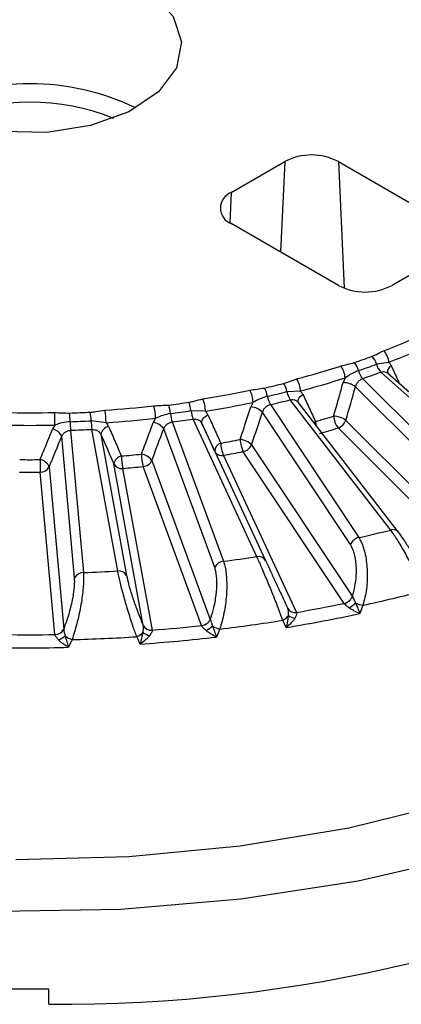
# Model space of a CAD drawing. Units: inches. Extents: x 0 to 133, y 0 to 103.
# Drawn here: x 88 to 88, y 17 to 18 of the extents above; entities that cross this region are included whole.
import ezdxf

# ---------------------------------------------------------------- set-up
doc = ezdxf.new("R2010")
doc.units = ezdxf.units.IN
doc.header["$MEASUREMENT"] = 0

msp = doc.modelspace()

# ---------------------------------------------------------------- linework, layer by layer
at = {"linetype": 'Continuous', "lineweight": 25, "ltscale": 4}
for p, q in [((87.7841, 18.0687), (87.8397, 18.1009)), ((87.8397, 18.1009), (87.8354, 18.007)), ((87.8954, 18.1009), (88.0068, 18.0366)), ((87.8954, 18.1009), (87.9015, 17.9694)), ((87.7841, 18.0687), (87.7826, 18.0375)), ((87.8954, 17.9723), (87.7841, 18.0366)), ((88.0068, 18.0044), (87.9511, 17.9723)), ((87.9478, 17.8925), (87.935, 17.8906)), ((88.079, 17.7586), (87.9395, 17.8824)), ((88.0855, 17.7579), (87.9464, 17.8814)), ((87.9024, 17.8765), (87.9004, 17.8716)), ((87.9206, 17.8757), (88.0485, 17.7478)), ((87.8561, 17.8628), (87.842, 17.8621)), ((88.0405, 17.7399), (87.9132, 17.8673)), ((87.8069, 17.8511), (87.8047, 17.8464)), ((87.9495, 17.7187), (87.8454, 17.8536)), ((87.9573, 17.7167), (87.8535, 17.8512)), ((87.7575, 17.8418), (87.7424, 17.8424)), ((87.9079, 17.7036), (87.8166, 17.8409)), ((87.8249, 17.8487), (87.9165, 17.7108)), ((87.6544, 17.8299), (87.6388, 17.832)), ((87.7057, 17.8346), (87.7033, 17.8302)), ((87.723, 17.8307), (87.7761, 17.6862)), ((87.8109, 17.691), (87.7446, 17.8337)), ((87.9031, 17.8324), (88.0491, 17.6864)), ((87.6012, 17.8275), (87.5987, 17.8233)), ((87.6175, 17.822), (87.6308, 17.6745)), ((87.6664, 17.6761), (87.6396, 17.823)), ((87.7671, 17.6798), (87.7142, 17.8237)), ((87.7538, 17.8292), (87.8198, 17.6871)), ((88.0411, 17.6785), (87.8951, 17.8245)), ((87.6216, 17.669), (87.6083, 17.8158)), ((87.6489, 17.8177), (87.6756, 17.6714)), ((87.9013, 17.6425), (87.7967, 17.7999)), ((87.8053, 17.8071), (87.9099, 17.6497)), ((87.7019, 17.7909), (87.7625, 17.626)), ((87.7762, 17.796), (87.8519, 17.6332)), ((87.5953, 17.7842), (87.6105, 17.6159)), ((87.6929, 17.6196), (87.6623, 17.7873)), ((87.6715, 17.7825), (87.7021, 17.6149)), ((87.7534, 17.6196), (87.6928, 17.7845)), ((87.6012, 17.6103), (87.586, 17.7787)), ((87.9099, 17.6497), (87.9099, 17.6497)), ((87.8429, 17.6371), (87.8429, 17.6371)), ((87.9013, 17.6424), (87.9013, 17.6425)), ((87.9209, 17.6406), (87.9177, 17.6319)), ((87.7625, 17.626), (87.7625, 17.6259)), ((87.8519, 17.6332), (87.8519, 17.6332)), ((87.6105, 17.6159), (87.6105, 17.6158)), ((87.6929, 17.6196), (87.6929, 17.6196)), ((87.7535, 17.6195), (87.7534, 17.6196)), ((87.7724, 17.616), (87.7689, 17.6076)), ((87.8413, 17.6176), (87.8378, 17.625)), ((87.6012, 17.6103), (87.6012, 17.6103)), ((87.6896, 17.6003), (87.6861, 17.6081)), ((87.7021, 17.6149), (87.7021, 17.6148)), ((87.619, 17.605), (87.6154, 17.597)), ((87.5949, 17.2268), (87.5949, 17.2429))]:
    msp.add_line(p, q, dxfattribs=at)
at = {"linetype": 'Continuous', "lineweight": 25, "ltscale": 4, "flags": 128}
for points in [[(87.4639, 18.1571), (87.436, 18.1789), (87.4205, 18.2045), (87.4188, 18.2316), (87.4309, 18.2577), (87.4559, 18.2807), (87.4915, 18.2984), (87.5345, 18.3092), (87.5812, 18.3122), (87.6273, 18.3072), (87.6688, 18.2945), (87.702, 18.2754), (87.7239, 18.2514), (87.7326, 18.2248), (87.7274, 18.1979), (87.7086, 18.173), (87.678, 18.1525), (87.6382, 18.1381), (87.5929, 18.131), (87.546, 18.1321), (87.5017, 18.141), (87.4639, 18.1571)], [(88.5651, 17.9552), (88.5642, 17.9227), (88.5521, 17.8554), (88.5262, 17.7894), (88.487, 17.7255), (88.435, 17.6648), (88.3709, 17.6081), (88.2957, 17.5562), (88.2103, 17.5098), (88.1161, 17.4695), (88.0142, 17.4359), (87.9062, 17.4095), (87.7935, 17.3907), (87.6778, 17.3797), (87.5606, 17.3767)], [(87.8537, 17.8509), (87.8537, 17.8509), (87.8535, 17.852), (87.8536, 17.8532), (87.854, 17.8545), (87.8548, 17.8558), (87.8558, 17.8571), (87.8571, 17.8582), (87.8586, 17.8593)], [(87.7538, 17.8292), (87.7535, 17.8302), (87.7536, 17.8313), (87.754, 17.8325), (87.7547, 17.8337), (87.7557, 17.8349), (87.7569, 17.8361), (87.7584, 17.8371), (87.76, 17.838)], [(87.8699, 17.83), (87.8701, 17.8302), (87.8716, 17.8312)], [(87.9573, 17.7167), (87.9574, 17.7165), (87.958, 17.7156)], [(87.5438, 17.3234), (87.6696, 17.3255), (87.7942, 17.336), (87.9158, 17.3548), (88.0328, 17.3817), (88.1436, 17.4162), (88.2468, 17.4579), (88.3408, 17.5062)]]:
    msp.add_lwpolyline(points, dxfattribs=at)
at = {"linetype": 'Continuous', "lineweight": 25, "ltscale": 16}
for centre, radius, start, end in [((87.5753, 17.928), 0.2535, 64.2813, 115.7187), ((87.5753, 17.9291), 0.2333, 68.1124, 111.8876), ((87.8676, 18.0471), 0.0605, 62.6097, 117.3903), ((87.7902, 18.0526), 0.0172, 110.7834, 249.2166), ((87.9232, 18.026), 0.0605, 242.6097, 297.3903), ((87.6646, 18.6249), 0.7721, 291.0882, 294.4205), ((87.9292, 17.8913), 0.0187, 3.6641, 45.0522), ((87.6659, 18.6236), 0.7835, 291.0882, 294.4205), ((87.6382, 18.6954), 0.8485, 288.8217, 290.1421), ((87.898, 17.8797), 0.0188, 13.3567, 42.0462), ((87.9174, 17.8862), 0.0181, 14.2425, 44.2096), ((87.6164, 18.7605), 0.916, 284.9042, 287.8775), ((87.8815, 17.8754), 0.0209, 2.936, 39.6663), ((87.639, 18.6974), 0.8594, 288.8217, 290.1421), ((87.9346, 17.8884), 0.0188, 193.3567, 222.0462), ((87.6398, 18.6995), 0.8703, 288.8217, 290.1421), ((87.9525, 17.8951), 0.0181, 194.2425, 224.2096), ((87.954, 17.8827), 0.00755, 120.8666, 190.8773), ((87.8322, 17.8619), 0.0239, 2.2982, 34.1658), ((87.617, 18.7612), 0.9296, 284.9042, 287.8775), ((87.8995, 17.848), 0.0236, 54.6899, 87.8339), ((87.5882, 18.8771), 1.036, 279.2541, 281.9932), ((87.7784, 17.8502), 0.0285, 1.7243, 28.2764), ((87.6, 18.8244), 0.9831, 282.8496, 284.0465), ((87.7978, 17.8534), 0.0243, 9.1866, 30.8691), ((87.6003, 18.8281), 0.9957, 282.8496, 284.0465), ((87.8196, 17.8582), 0.0228, 10.0381, 33.2958), ((87.8644, 17.8661), 0.0228, 190.0381, 213.2958), ((87.5809, 18.9244), 1.085, 277.3302, 278.451), ((87.7083, 17.8388), 0.0343, 6.0304, 21.1681), ((87.7218, 17.841), 0.0357, 1.2436, 22.3191), ((87.5884, 18.8795), 1.0514, 279.2541, 281.9932), ((87.8458, 17.8612), 0.0243, 189.1866, 210.8691), ((87.6006, 18.8319), 1.0084, 282.8496, 284.0465), ((87.5753, 18.9836), 1.1434, 268.7176, 271.2824), ((87.357, 17.8269), 0.2442, 0.1505, 3.2001), ((87.5755, 18.979), 1.1398, 272.0591, 273.1436), ((87.5516, 17.8286), 0.0873, 2.2329, 8.1149), ((87.5769, 18.9558), 1.1155, 273.9206, 276.5279), ((87.5738, 17.8293), 0.0805, 0.4726, 9.736), ((87.6564, 17.8339), 0.0493, 0.8239, 16.018), ((87.6824, 17.8359), 0.0389, 5.2256, 18.5165), ((87.5809, 18.9294), 1.0989, 277.3302, 278.451), ((87.7766, 17.846), 0.0343, 186.0304, 201.1681), ((87.8028, 17.8264), 0.0201, 46.3918, 84.6799), ((87.4845, 17.8276), 0.1325, 1.4618, 5.3311), ((87.5755, 18.9847), 1.1545, 272.0591, 273.1436), ((87.7494, 17.8343), 0.1325, 181.4618, 185.3311), ((87.726, 17.8354), 0.0873, 182.2329, 188.1149), ((87.577, 18.9594), 1.1321, 273.9206, 276.5279), ((87.701, 17.8139), 0.0164, 36.5275, 81.9748), ((87.7599, 17.843), 0.0389, 185.2256, 198.5165), ((87.581, 18.9345), 1.1129, 277.3302, 278.451), ((87.6173, 18.7308), 0.9348, 285.7862, 286.9955), ((87.895, 17.8325), 0.0234, 183.111, 193.972), ((87.8895, 17.8135), 0.0233, 54.2213, 87.4229), ((87.9122, 17.8379), 0.0217, 182.739, 218.0603), ((87.8907, 17.8369), 0.0132, 289.4625, 340.1441), ((87.5753, 18.9876), 1.1604, 268.7176, 271.2824), ((87.5964, 17.8103), 0.0131, 24.7673, 79.6578), ((87.5755, 18.9905), 1.1692, 272.0591, 273.1436), ((87.6592, 17.8157), 0.0105, 102.48, 169.0886), ((87.6179, 18.7315), 0.9484, 285.7862, 286.9955), ((87.5885, 18.8498), 1.0573, 280.0666, 281.1807), ((87.7915, 17.7929), 0.0198, 45.8672, 84.2662), ((87.8238, 17.8134), 0.0303, 181.5738, 206.5304), ((87.776, 17.8002), 0.00897, 107.4211, 177.3574), ((87.8065, 17.8096), 0.0332, 181.3783, 204.1069), ((87.5887, 18.8522), 1.0726, 280.0666, 281.1807), ((87.7941, 17.8118), 0.0122, 282.3869, 337.2532), ((87.5753, 18.9585), 1.1669, 269.4785, 270.5215), ((87.5835, 17.7789), 0.013, 24.1255, 79.1732), ((88.1859, 17.7923), 0.6, 180.061, 181.3021), ((87.6725, 17.7854), 0.0103, 103.0542, 169.7682), ((87.577, 18.9301), 1.1385, 274.694, 275.7544), ((87.7378, 17.7962), 0.0676, 180.5719, 191.611), ((87.6887, 17.7814), 0.0162, 35.9427, 81.5391), ((87.7467, 17.7981), 0.0556, 180.7145, 194.1669), ((87.6917, 17.7957), 0.0113, 275.7826, 334.7391), ((87.7743, 17.8042), 0.00833, 217.9694, 282.819), ((87.5861, 17.7889), 0.0103, 269.4376, 332.7094), ((87.6704, 17.7917), 0.00923, 208.7223, 276.8652), ((87.577, 18.9337), 1.155, 274.694, 275.7544), ((87.5753, 18.9625), 1.1839, 269.4785, 270.5215), ((87.6102, 19.0648), 1.3883, 282.7478, 284.1483), ((87.9519, 17.7119), 0.00717, 41.3097, 109.5818), ((87.9191, 17.6989), 0.0122, 102.3869, 157.2532), ((87.5832, 19.2061), 1.5321, 277.2349, 278.5463), ((87.8127, 17.6831), 0.00811, 29.4181, 103.3618), ((87.7773, 17.675), 0.0113, 95.7826, 154.7391), ((87.6307, 17.6642), 0.0103, 89.4376, 152.7094), ((87.5756, 19.2832), 1.6096, 271.9669, 273.2358), ((87.6675, 17.667), 0.00923, 28.7223, 96.8652), ((87.8986, 17.6544), 0.0122, 282.5396, 337.3), ((87.8986, 17.6544), 0.0122, 282.3869, 337.2532), ((87.612, 19.07), 1.4624, 282.1956, 284.7005), ((87.85, 17.6411), 0.00813, 209.4322, 283.2106), ((87.85, 17.6411), 0.00811, 209.4181, 283.3618), ((87.5944, 19.1421), 1.5307, 279.6827, 281.5646), ((87.828, 17.7387), 0.1281, 307.9625, 311.7073), ((87.9235, 17.662), 0.0215, 241.5036, 263.2312), ((87.7523, 17.6308), 0.0113, 275.7826, 334.7391), ((87.7523, 17.6308), 0.0113, 275.9276, 334.7748), ((87.8325, 17.6371), 0.0131, 293.7451, 327.6281), ((87.5946, 19.1437), 1.5459, 279.1833, 282.064), ((87.8548, 17.6466), 0.02, 235.8658, 256.7767), ((87.6013, 17.6206), 0.0103, 269.4376, 332.7094), ((87.6013, 17.6206), 0.0103, 269.5795, 332.7317), ((87.7011, 17.624), 0.00926, 208.7163, 276.7214), ((87.701, 17.624), 0.00923, 208.7223, 276.8652), ((87.5777, 19.2584), 1.6483, 274.3286, 276.1199), ((87.7273, 17.6651), 0.0594, 301.3118, 309.2661), ((87.7762, 17.6355), 0.0199, 235.4872, 259.0468), ((87.5836, 19.2188), 1.6139, 276.7179, 279.0634), ((87.5753, 19.2995), 1.6895, 269.119, 270.881), ((87.5888, 17.6393), 0.0382, 295.0835, 307.1457), ((87.6236, 17.6222), 0.0178, 228.7379, 254.8976), ((87.5756, 19.3), 1.6956, 271.4666, 273.7361), ((87.6809, 17.6227), 0.0155, 289.3259, 318.9123), ((87.5777, 19.2612), 1.6646, 273.8532, 276.5952), ((87.7083, 17.6346), 0.0271, 234.5952, 250.8836), ((87.5753, 19.3027), 1.7062, 268.6514, 271.3486), ((87.6073, 18.793), 1.5662, 269.5488, 297.3474), ((87.5753, 19.118), 1.8753, 269.3986, 270), ((87.5753, 19.118), 1.8753, 270, 270.6014)]:
    msp.add_arc(centre, radius, start, end, dxfattribs=at)
for centre, major_axis, ratio, start_param, end_param in [((87.4336, 17.7991), (0.5772, 1.8491), 0.22717, 4.801138, 4.819932), ((87.4225, 17.8125), (0.6287, 1.7975), 0.191084, 4.776104, 4.794898), ((87.4152, 17.8267), (0.6687, 1.7416), 0.150427, 4.749529, 4.768323), ((87.7333, 17.8708), (-0.7177, 1.5551), 0.000683, 4.666488, 4.685282), ((87.4119, 17.8414), (0.6969, 1.682), 0.105086, 4.72192, 4.740714), ((87.738, 17.8562), (-0.7133, 1.6195), 0.054831, 1.570446, 1.58924)]:
    msp.add_ellipse(centre, major_axis=major_axis, ratio=ratio, start_param=start_param, end_param=end_param, dxfattribs=at)
at = {"linetype": 'Continuous', "lineweight": 25, "ltscale": 4}
for points, knots in [([(87.9304, 17.8988), (87.9306, 17.8989), (87.9322, 17.8995), (87.936, 17.9015), (87.9398, 17.9033), (87.9424, 17.9046)], [0, 0, 0, 0, 0.0498561, 0.3654939, 1, 1, 1, 1]), ([(87.8976, 17.8887), (87.9, 17.8893), (87.9048, 17.8905), (87.9096, 17.8917), (87.912, 17.8923)], [0, 0, 0, 0, 0.49978, 1, 1, 1, 1]), ([(87.9501, 17.8892), (87.9496, 17.8901), (87.949, 17.8913), (87.948, 17.8923), (87.9478, 17.8925)], [0, 0, 0, 0, 0.758449, 1, 1, 1, 1]), ([(87.9163, 17.884), (87.9139, 17.883), (87.9091, 17.881), (87.9046, 17.878), (87.9024, 17.8765)], [0, 0, 0, 0, 0.50008, 1, 1, 1, 1]), ([(87.9395, 17.8824), (87.9405, 17.8827), (87.9424, 17.8831), (87.9448, 17.8827), (87.9459, 17.8817), (87.9464, 17.8814)], [0, 0, 0, 0, 0.36764, 0.73589, 1, 1, 1, 1]), ([(87.9501, 17.8892), (87.9523, 17.8846), (87.9552, 17.8783), (87.9581, 17.8721), (87.9589, 17.8704)], [0, 0, 0, 0, 0.72968, 1, 1, 1, 1]), ([(87.8386, 17.8707), (87.8388, 17.8707), (87.8406, 17.8712), (87.8449, 17.8729), (87.8492, 17.8743), (87.852, 17.8753)], [0, 0, 0, 0, 0.0498561, 0.3654939, 1, 1, 1, 1]), ([(87.8905, 17.8368), (87.8914, 17.8398), (87.8947, 17.8514), (87.898, 17.863), (87.9004, 17.8716)], [0, 0, 0, 0, 0.261907, 1, 1, 1, 1]), ([(87.9132, 17.8673), (87.9135, 17.8683), (87.9142, 17.8704), (87.9163, 17.8731), (87.9185, 17.8749), (87.92, 17.8755), (87.9206, 17.8757)], [0, 0, 0, 0, 0.277436, 0.55402, 0.829469, 1, 1, 1, 1]), ([(87.8035, 17.8637), (87.806, 17.8641), (87.811, 17.8648), (87.8161, 17.8655), (87.8186, 17.8659)], [0, 0, 0, 0, 0.49978, 1, 1, 1, 1]), ([(87.8586, 17.8593), (87.858, 17.8603), (87.8573, 17.8615), (87.8563, 17.8626), (87.8561, 17.8628)], [0, 0, 0, 0, 0.758449, 1, 1, 1, 1]), ([(87.7403, 17.8512), (87.7406, 17.8513), (87.7424, 17.8515), (87.7472, 17.8528), (87.7517, 17.8539), (87.7548, 17.8546)], [0, 0, 0, 0, 0.049856, 0.365494, 1, 1, 1, 1]), ([(87.8218, 17.8573), (87.8192, 17.8565), (87.8141, 17.855), (87.8093, 17.8524), (87.8069, 17.8511)], [0, 0, 0, 0, 0.50008, 1, 1, 1, 1]), ([(87.8454, 17.8536), (87.8464, 17.8538), (87.8485, 17.8541), (87.8512, 17.8532), (87.8529, 17.8521), (87.8534, 17.8512), (87.8535, 17.8511)], [0, 0, 0, 0, 0.320459, 0.641451, 0.963588, 1, 1, 1, 1]), ([(87.8586, 17.8593), (87.8608, 17.8545), (87.8651, 17.8452), (87.8695, 17.8358), (87.8716, 17.8312)], [0, 0, 0, 0, 0.509621, 1, 1, 1, 1]), ([(87.6009, 17.8405), (87.6034, 17.8404), (87.6086, 17.8402), (87.6138, 17.84), (87.6164, 17.8399)], [0, 0, 0, 0, 0.49978, 1, 1, 1, 1]), ([(87.638, 17.8409), (87.6382, 17.8409), (87.6401, 17.841), (87.6452, 17.8418), (87.65, 17.8425), (87.6532, 17.8429)], [0, 0, 0, 0, 0.049856, 0.365494, 1, 1, 1, 1]), ([(87.7038, 17.8475), (87.7063, 17.8476), (87.7115, 17.8479), (87.7167, 17.8482), (87.7193, 17.8483)], [0, 0, 0, 0, 0.49978, 1, 1, 1, 1]), ([(87.76, 17.838), (87.7595, 17.839), (87.7588, 17.8404), (87.7577, 17.8415), (87.7575, 17.8418)], [0, 0, 0, 0, 0.758449, 1, 1, 1, 1]), ([(87.7935, 17.8126), (87.7945, 17.8155), (87.7982, 17.8268), (87.8019, 17.8381), (87.8047, 17.8464)], [0, 0, 0, 0, 0.261907, 1, 1, 1, 1]), ([(87.8166, 17.8409), (87.817, 17.8419), (87.8178, 17.844), (87.8201, 17.8464), (87.8226, 17.848), (87.8243, 17.8485), (87.8249, 17.8487)], [0, 0, 0, 0, 0.277436, 0.55402, 0.829469, 1, 1, 1, 1]), ([(87.617, 17.831), (87.6142, 17.8307), (87.6088, 17.8301), (87.6038, 17.8284), (87.6012, 17.8275)], [0, 0, 0, 0, 0.50008, 1, 1, 1, 1]), ([(87.6911, 17.7974), (87.6922, 17.8003), (87.6962, 17.8112), (87.7003, 17.8221), (87.7033, 17.8302)], [0, 0, 0, 0, 0.261907, 1, 1, 1, 1]), ([(87.7212, 17.8395), (87.7185, 17.8389), (87.7132, 17.8378), (87.7082, 17.8357), (87.7057, 17.8346)], [0, 0, 0, 0, 0.50008, 1, 1, 1, 1]), ([(87.7142, 17.8237), (87.7146, 17.8246), (87.7155, 17.8266), (87.718, 17.8288), (87.7206, 17.8302), (87.7223, 17.8305), (87.723, 17.8307)], [0, 0, 0, 0, 0.277436, 0.55402, 0.829469, 1, 1, 1, 1]), ([(87.7446, 17.8337), (87.7457, 17.8337), (87.7478, 17.8338), (87.7507, 17.8327), (87.7527, 17.8311), (87.7535, 17.8297), (87.7538, 17.8292)], [0, 0, 0, 0, 0.274627, 0.549711, 0.825776, 1, 1, 1, 1]), ([(87.76, 17.838), (87.7623, 17.833), (87.7667, 17.8233), (87.7711, 17.8136), (87.7733, 17.8088)], [0, 0, 0, 0, 0.509621, 1, 1, 1, 1]), ([(87.5859, 17.7916), (87.587, 17.7944), (87.5913, 17.8049), (87.5956, 17.8155), (87.5987, 17.8233)], [0, 0, 0, 0, 0.261907, 1, 1, 1, 1]), ([(87.6083, 17.8158), (87.6088, 17.8168), (87.6097, 17.8186), (87.6123, 17.8207), (87.615, 17.8218), (87.6168, 17.822), (87.6175, 17.822)], [0, 0, 0, 0, 0.277436, 0.55402, 0.829469, 1, 1, 1, 1]), ([(87.6396, 17.823), (87.6407, 17.823), (87.6429, 17.8229), (87.6459, 17.8215), (87.6479, 17.8197), (87.6486, 17.8183), (87.6489, 17.8177)], [0, 0, 0, 0, 0.274627, 0.549711, 0.825776, 1, 1, 1, 1]), ([(87.6569, 17.8259), (87.6564, 17.827), (87.6557, 17.8284), (87.6546, 17.8296), (87.6544, 17.8299)], [0, 0, 0, 0, 0.758449, 1, 1, 1, 1]), ([(87.6569, 17.8259), (87.6592, 17.8207), (87.6636, 17.8106), (87.668, 17.8004), (87.6701, 17.7955)], [0, 0, 0, 0, 0.509621, 1, 1, 1, 1]), ([(87.9831, 17.6555), (87.9818, 17.659), (87.9787, 17.6668), (87.9722, 17.6809), (87.9644, 17.6956), (87.9565, 17.7091), (87.9518, 17.7155), (87.9495, 17.7187)], [0, 0, 0, 0, 0.172324, 0.388545, 0.594673, 0.796799, 1, 1, 1, 1]), ([(87.9165, 17.7108), (87.9174, 17.7094), (87.9202, 17.7047), (87.9238, 17.6932), (87.9258, 17.676), (87.9251, 17.6572), (87.9223, 17.6462), (87.9209, 17.6406)], [0, 0, 0, 0, 0.093974, 0.309143, 0.535988, 0.768613, 1, 1, 1, 1]), ([(87.958, 17.7156), (87.9599, 17.713), (87.9637, 17.7078), (87.9705, 17.6971), (87.9773, 17.6854), (87.9827, 17.6754), (87.9854, 17.6699), (87.9863, 17.668)], [0, 0, 0, 0, 0.21272, 0.425238, 0.643304, 0.873341, 1, 1, 1, 1]), ([(87.9099, 17.6497), (87.9109, 17.6532), (87.9132, 17.6614), (87.9145, 17.6754), (87.9135, 17.6893), (87.9108, 17.6986), (87.9086, 17.7024), (87.9079, 17.7036)], [0, 0, 0, 0, 0.189834, 0.436857, 0.676131, 0.901705, 1, 1, 1, 1]), ([(87.8378, 17.625), (87.8365, 17.6286), (87.8334, 17.6367), (87.8277, 17.6514), (87.8214, 17.6667), (87.8155, 17.6808), (87.8124, 17.6876), (87.8109, 17.691)], [0, 0, 0, 0, 0.172324, 0.388545, 0.594673, 0.796799, 1, 1, 1, 1]), ([(87.7625, 17.626), (87.7636, 17.6294), (87.7663, 17.6373), (87.7688, 17.6512), (87.7697, 17.6651), (87.7687, 17.6746), (87.7675, 17.6786), (87.7671, 17.6798)], [0, 0, 0, 0, 0.189834, 0.436857, 0.676131, 0.901705, 1, 1, 1, 1]), ([(87.7761, 17.6862), (87.7766, 17.6847), (87.7782, 17.6798), (87.7797, 17.668), (87.7795, 17.6508), (87.777, 17.6322), (87.7739, 17.6214), (87.7724, 17.616)], [0, 0, 0, 0, 0.093974, 0.309143, 0.535988, 0.768613, 1, 1, 1, 1]), ([(87.8198, 17.6871), (87.8211, 17.6844), (87.8236, 17.6789), (87.8288, 17.6676), (87.8345, 17.6554), (87.8394, 17.6448), (87.842, 17.6391), (87.8429, 17.6371)], [0, 0, 0, 0, 0.21272, 0.425238, 0.643304, 0.873341, 1, 1, 1, 1]), ([(87.6105, 17.6159), (87.6117, 17.6192), (87.6147, 17.6269), (87.6184, 17.6404), (87.6211, 17.6542), (87.6219, 17.6637), (87.6216, 17.6677), (87.6216, 17.669)], [0, 0, 0, 0, 0.189834, 0.436857, 0.676131, 0.901705, 1, 1, 1, 1]), ([(87.6308, 17.6745), (87.6309, 17.673), (87.6312, 17.668), (87.6306, 17.6562), (87.6281, 17.6391), (87.6241, 17.6208), (87.6207, 17.6103), (87.619, 17.605)], [0, 0, 0, 0, 0.093974, 0.309143, 0.535988, 0.768613, 1, 1, 1, 1]), ([(87.6861, 17.6081), (87.6847, 17.6118), (87.6817, 17.6202), (87.6769, 17.6353), (87.6723, 17.6511), (87.6685, 17.6657), (87.6671, 17.6726), (87.6664, 17.6761)], [0, 0, 0, 0, 0.172324, 0.388545, 0.594673, 0.796799, 1, 1, 1, 1]), ([(87.6756, 17.6714), (87.6762, 17.6686), (87.6774, 17.663), (87.6809, 17.6513), (87.6853, 17.6386), (87.6895, 17.6277), (87.692, 17.6217), (87.6929, 17.6196)], [0, 0, 0, 0, 0.21272, 0.425238, 0.643304, 0.873341, 1, 1, 1, 1]), ([(87.9099, 17.6497), (87.91, 17.6495), (87.9104, 17.6487), (87.911, 17.6475), (87.912, 17.6455), (87.9127, 17.6442), (87.9132, 17.6431)], [0, 0, 0, 0, 0.1091689, 0.4524163, 0.5403155, 1, 1, 1, 1]), ([(87.8436, 17.63), (87.8437, 17.6312), (87.8438, 17.6333), (87.8435, 17.6354), (87.8432, 17.6365), (87.843, 17.6369), (87.8429, 17.6371)], [0, 0, 0, 0, 0.459489, 0.788326, 0.890877, 1, 1, 1, 1]), ([(87.9068, 17.6377), (87.9058, 17.6385), (87.9041, 17.6396), (87.9025, 17.6411), (87.9017, 17.6419), (87.9014, 17.6423), (87.9013, 17.6424)], [0, 0, 0, 0, 0.468715, 0.763818, 0.892663, 1, 1, 1, 1]), ([(87.9177, 17.6319), (87.9176, 17.632), (87.9158, 17.6327), (87.9132, 17.6339), (87.9096, 17.6359), (87.9079, 17.6371), (87.9068, 17.6377)], [0, 0, 0, 0, 0.013569, 0.534823, 0.714626, 1, 1, 1, 1]), ([(87.9132, 17.6431), (87.9137, 17.6419), (87.9145, 17.6401), (87.9161, 17.6363), (87.917, 17.6337), (87.9177, 17.632), (87.9177, 17.6319)], [0, 0, 0, 0, 0.284968, 0.464728, 0.986403, 1, 1, 1, 1]), ([(87.7625, 17.6259), (87.7626, 17.6258), (87.7628, 17.625), (87.7632, 17.6237), (87.7639, 17.6216), (87.7644, 17.6203), (87.7649, 17.6191)], [0, 0, 0, 0, 0.109169, 0.452416, 0.540315, 1, 1, 1, 1]), ([(87.8413, 17.6176), (87.8413, 17.6177), (87.8419, 17.6196), (87.8426, 17.6225), (87.8433, 17.6267), (87.8435, 17.6288), (87.8436, 17.63)], [0, 0, 0, 0, 0.013597, 0.535272, 0.715032, 1, 1, 1, 1]), ([(87.8503, 17.6271), (87.8496, 17.6261), (87.8484, 17.6245), (87.8455, 17.6212), (87.8432, 17.6191), (87.8413, 17.6176), (87.8413, 17.6176)], [0, 0, 0, 0, 0.285374, 0.465177, 0.986431, 1, 1, 1, 1]), ([(87.8519, 17.6332), (87.8519, 17.633), (87.8521, 17.6324), (87.8521, 17.6313), (87.8515, 17.6294), (87.8508, 17.6281), (87.8503, 17.6271)], [0, 0, 0, 0, 0.107373, 0.408323, 0.531129, 1, 1, 1, 1]), ([(87.6105, 17.6158), (87.6105, 17.6156), (87.6105, 17.6148), (87.6107, 17.6136), (87.6111, 17.6114), (87.6115, 17.61), (87.6119, 17.6088)], [0, 0, 0, 0, 0.109169, 0.452416, 0.540315, 1, 1, 1, 1]), ([(87.6926, 17.6125), (87.6928, 17.6137), (87.6931, 17.6158), (87.6931, 17.6179), (87.693, 17.619), (87.693, 17.6194), (87.6929, 17.6196)], [0, 0, 0, 0, 0.459489, 0.788326, 0.890877, 1, 1, 1, 1]), ([(87.7581, 17.6144), (87.7572, 17.6152), (87.7557, 17.6165), (87.7543, 17.6181), (87.7537, 17.619), (87.7535, 17.6194), (87.7535, 17.6195)], [0, 0, 0, 0, 0.468715, 0.763818, 0.892663, 1, 1, 1, 1]), ([(87.7649, 17.6191), (87.7653, 17.6179), (87.766, 17.6159), (87.7674, 17.612), (87.7683, 17.6093), (87.7689, 17.6076), (87.7689, 17.6076)], [0, 0, 0, 0, 0.284909, 0.496323, 0.986405, 1, 1, 1, 1]), ([(87.605, 17.6047), (87.6041, 17.6056), (87.6028, 17.607), (87.6017, 17.6088), (87.6014, 17.6097), (87.6013, 17.6101), (87.6012, 17.6103)], [0, 0, 0, 0, 0.4687149, 0.7638181, 0.892663, 1, 1, 1, 1]), ([(87.6119, 17.6088), (87.6122, 17.6076), (87.6128, 17.6052), (87.614, 17.6012), (87.6149, 17.5985), (87.6154, 17.597), (87.6154, 17.597)], [0, 0, 0, 0, 0.2848324, 0.5623662, 0.9864091, 1, 1, 1, 1]), ([(87.6896, 17.6003), (87.6896, 17.6004), (87.6903, 17.6023), (87.6911, 17.6051), (87.692, 17.6093), (87.6924, 17.6113), (87.6926, 17.6125)], [0, 0, 0, 0, 0.013597, 0.535257, 0.723132, 1, 1, 1, 1]), ([(87.6994, 17.609), (87.6986, 17.6081), (87.6973, 17.6065), (87.6941, 17.6036), (87.6916, 17.6016), (87.6897, 17.6004), (87.6896, 17.6003)], [0, 0, 0, 0, 0.277269, 0.465192, 0.986432, 1, 1, 1, 1]), ([(87.7021, 17.6148), (87.7022, 17.6147), (87.7022, 17.614), (87.7019, 17.613), (87.701, 17.6112), (87.7001, 17.61), (87.6994, 17.609)], [0, 0, 0, 0, 0.107373, 0.408323, 0.531129, 1, 1, 1, 1]), ([(87.7689, 17.6076), (87.7689, 17.6076), (87.7671, 17.6085), (87.7645, 17.6099), (87.7609, 17.6122), (87.7591, 17.6136), (87.7581, 17.6144)], [0, 0, 0, 0, 0.0135658, 0.5032355, 0.7146858, 1, 1, 1, 1]), ([(87.6154, 17.597), (87.6154, 17.597), (87.6138, 17.5979), (87.6112, 17.5995), (87.6077, 17.6021), (87.6059, 17.6038), (87.605, 17.6047)], [0, 0, 0, 0, 0.013562, 0.43722, 0.714764, 1, 1, 1, 1])]:
    msp.add_open_spline(points, degree=3, knots=knots, dxfattribs=at)

doc.saveas('drawing.dxf')
